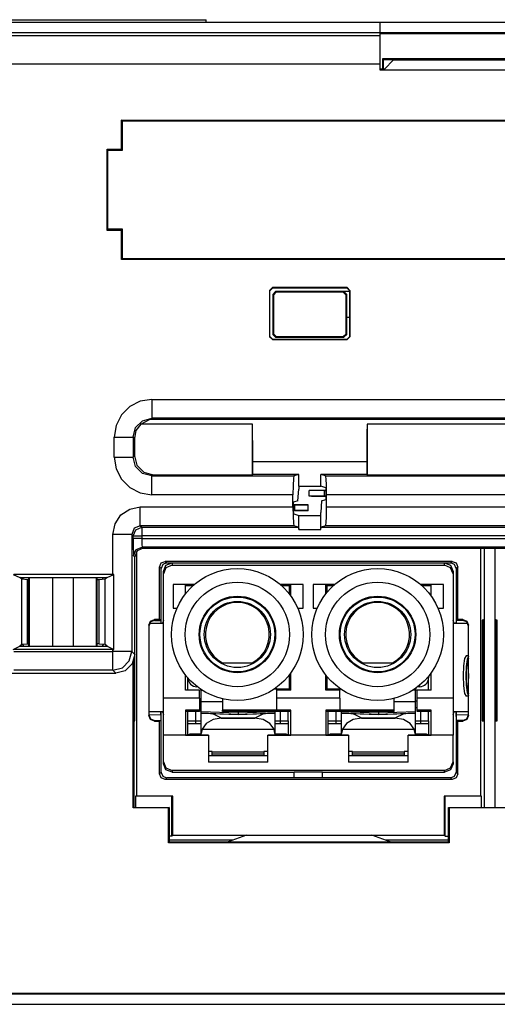
# Model space of a CAD drawing. Extents: x 0.4 to 33.4, y 2.7 to 21.5.
# Drawn here: x 5.1 to 6, y 2.8 to 4.5 of the extents above; entities that cross this region are included whole.
import ezdxf

# ---------------------------------------------------------------- set-up
doc = ezdxf.new("R2010")
doc.units = 0
doc.header["$MEASUREMENT"] = 0
doc.layers.add('1', color=7, linetype='CONTINUOUS')

msp = doc.modelspace()

# ---------------------------------------------------------------- linework, layer by layer
at = {"layer": '1', "color": 7, "linetype": 'CONTINUOUS'}
for p, q in [((5.7575, 4.4919), (4.6475, 4.4919)), ((5.0968, 4.4969), (5.1391, 4.4969)), ((5.1391, 4.4969), (5.1838, 4.4969)), ((5.1838, 4.4969), (5.2292, 4.4969)), ((5.2292, 4.4969), (5.2738, 4.4969)), ((5.2738, 4.4969), (5.3161, 4.4969)), ((5.3161, 4.4969), (5.3547, 4.4969)), ((5.3547, 4.4969), (5.3883, 4.4969)), ((5.3883, 4.4969), (5.4156, 4.4969)), ((5.4156, 4.4969), (5.4358, 4.4969)), ((5.4358, 4.4969), (5.4483, 4.4969)), ((5.4483, 4.4969), (5.4525, 4.4969)), ((5.4525, 4.4919), (5.4525, 4.4969)), ((6.0475, 4.4919), (5.7575, 4.4919)), ((5.7575, 4.4919), (5.7575, 4.4873)), ((5.7575, 4.4873), (5.7575, 4.4739)), ((5.7575, 4.4739), (4.6475, 4.4739)), ((4.6475, 4.469), (5.7575, 4.469)), ((6.0474, 4.4739), (5.7574, 4.4739)), ((6.0474, 4.4723), (5.7574, 4.4723)), ((5.7575, 4.4739), (5.7575, 4.469)), ((5.7575, 4.469), (5.7575, 4.462)), ((5.7575, 4.462), (5.7575, 4.4438)), ((5.7575, 4.4438), (5.7575, 4.419)), ((5.7575, 4.419), (4.6475, 4.419)), ((5.7575, 4.419), (5.7575, 4.4089)), ((5.764, 4.4269), (5.7623, 4.4286)), ((5.7623, 4.4286), (5.7623, 4.4109)), ((6.0406, 4.4286), (5.7623, 4.4286)), ((5.764, 4.4109), (5.764, 4.4269)), ((5.764, 4.4269), (6.039, 4.4269)), ((5.781, 4.4259), (5.766, 4.4109)), ((5.7812, 4.4269), (5.781, 4.4259)), ((6.0239, 4.4259), (5.781, 4.4259)), ((5.7575, 4.4109), (5.766, 4.4109)), ((5.7575, 4.4089), (6.0475, 4.4089)), ((5.3043, 4.27), (5.3043, 4.321)), ((5.3047, 4.3207), (5.3043, 4.321)), ((5.3043, 4.321), (9.1196, 4.321)), ((5.3047, 4.3207), (5.3055, 4.3207)), ((5.3047, 4.2697), (5.3047, 4.3207)), ((5.3062, 4.3199), (5.3055, 4.3207)), ((5.3062, 4.3199), (9.1177, 4.3199)), ((5.3062, 4.2682), (5.3062, 4.3199)), ((5.2793, 4.27), (5.3043, 4.27)), ((5.2797, 4.2697), (5.2793, 4.27)), ((5.2793, 4.1278), (5.2793, 4.27)), ((5.2797, 4.2697), (5.3047, 4.2697)), ((5.2797, 4.2697), (5.2797, 4.2689)), ((5.2805, 4.2682), (5.2797, 4.2689)), ((5.2805, 4.2682), (5.3062, 4.2682)), ((5.2805, 4.1297), (5.2805, 4.2682)), ((5.3047, 4.2697), (5.3043, 4.27)), ((5.2797, 4.1282), (5.2793, 4.1278)), ((5.3043, 4.1278), (5.2793, 4.1278)), ((5.2805, 4.1297), (5.2797, 4.1289)), ((5.2797, 4.1282), (5.2797, 4.1289)), ((5.3047, 4.1282), (5.2797, 4.1282)), ((5.3062, 4.1297), (5.2805, 4.1297)), ((5.3047, 4.1282), (5.3043, 4.1278)), ((5.3043, 4.0768), (5.3043, 4.1278)), ((5.3047, 4.0772), (5.3047, 4.1282)), ((5.3062, 4.0779), (5.3062, 4.1297)), ((5.3047, 4.0772), (5.3043, 4.0768)), ((9.1196, 4.0768), (5.3043, 4.0768)), ((5.3047, 4.0772), (5.3055, 4.0772)), ((5.3062, 4.0779), (5.3055, 4.0772)), ((9.1177, 4.0779), (5.3062, 4.0779)), ((5.5639, 4.0225), (5.5689, 4.0275)), ((5.5639, 4.0225), (5.5639, 3.9414)), ((5.5645, 4.0219), (5.5639, 4.0225)), ((5.5695, 4.0269), (5.5645, 4.0219)), ((5.5645, 3.9419), (5.5645, 4.0219)), ((5.7, 4.0275), (5.5689, 4.0275)), ((5.5689, 4.0275), (5.5695, 4.0269)), ((5.5695, 4.0269), (5.6995, 4.0269)), ((5.5745, 4.0205), (5.5695, 4.0155)), ((5.5756, 4.0193), (5.5706, 4.0143)), ((5.6945, 4.0205), (5.5745, 4.0205)), ((5.5745, 4.0205), (5.5756, 4.0193)), ((5.6933, 4.0193), (5.5756, 4.0193)), ((5.6933, 4.0193), (5.6945, 4.0205)), ((5.6983, 4.0143), (5.6933, 4.0193)), ((5.7045, 4.0205), (5.6945, 4.0205)), ((5.6945, 4.0205), (5.6995, 4.0155)), ((5.6995, 4.0269), (5.7, 4.0275)), ((5.7045, 4.0219), (5.6995, 4.0269)), ((5.7, 4.0275), (5.705, 4.0225)), ((5.705, 4.0225), (5.7045, 4.0219)), ((5.7045, 4.0219), (5.7045, 3.9419)), ((5.705, 3.9414), (5.705, 4.0225)), ((5.5706, 4.0143), (5.5695, 4.0155)), ((5.5695, 4.0155), (5.5695, 3.9455)), ((5.5706, 4.0143), (5.5706, 3.9467)), ((5.6995, 4.0155), (5.6983, 4.0143)), ((5.6983, 3.9467), (5.6983, 4.0143)), ((5.6995, 3.9755), (5.6995, 4.0155)), ((5.6995, 3.9755), (5.7045, 3.9755)), ((5.6995, 3.9455), (5.6995, 3.9755)), ((5.5639, 3.9414), (5.5645, 3.9419)), ((5.5689, 3.9364), (5.5639, 3.9414)), ((5.5645, 3.9419), (5.5695, 3.9369)), ((5.5695, 3.9369), (5.5689, 3.9364)), ((5.5689, 3.9364), (5.7, 3.9364)), ((5.5695, 3.9455), (5.5706, 3.9467)), ((5.5695, 3.9455), (5.5745, 3.9405)), ((5.6995, 3.9369), (5.5695, 3.9369)), ((5.5706, 3.9467), (5.5756, 3.9417)), ((5.5756, 3.9417), (5.5745, 3.9405)), ((5.5745, 3.9405), (5.6945, 3.9405)), ((5.5756, 3.9417), (5.6933, 3.9417)), ((5.6933, 3.9417), (5.6983, 3.9467)), ((5.6945, 3.9405), (5.6933, 3.9417)), ((5.6945, 3.9405), (5.6995, 3.9455)), ((5.6983, 3.9467), (5.6995, 3.9455)), ((5.6995, 3.9369), (5.7045, 3.9419)), ((5.7, 3.9364), (5.6995, 3.9369)), ((5.705, 3.9414), (5.7, 3.9364)), ((5.7045, 3.9419), (5.705, 3.9414)), ((5.3576, 3.8318), (5.3372, 3.8285)), ((5.3576, 3.8318), (9.0948, 3.8318)), ((5.3576, 3.8318), (5.3576, 3.8154)), ((5.3188, 3.8192), (5.3042, 3.8046)), ((5.3372, 3.8285), (5.3188, 3.8192)), ((5.3576, 3.8154), (5.3576, 3.8034)), ((5.3042, 3.8046), (5.2949, 3.7862)), ((5.3381, 3.7886), (5.3535, 3.7965)), ((5.3411, 3.7944), (5.3576, 3.7988)), ((5.3535, 3.7965), (5.359, 3.7972)), ((5.3576, 3.8034), (5.3576, 3.7988)), ((9.0948, 3.7988), (5.3576, 3.7988)), ((5.3576, 3.7988), (5.3592, 3.7972)), ((5.359, 3.7972), (5.3592, 3.7972)), ((5.3592, 3.7972), (9.0932, 3.7972)), ((5.2949, 3.7862), (5.2916, 3.7658)), ((5.3246, 3.7658), (5.329, 3.7823)), ((5.329, 3.7823), (5.3411, 3.7944)), ((5.3381, 3.7886), (5.3297, 3.7773)), ((5.5338, 3.7886), (5.3381, 3.7886)), ((5.5341, 3.7719), (5.5338, 3.7886)), ((5.5338, 3.6997), (5.5338, 3.7886)), ((5.7352, 3.7886), (5.7348, 3.7719)), ((6.1688, 3.7886), (5.7352, 3.7886)), ((5.7352, 3.7886), (5.7352, 3.6997)), ((5.2916, 3.7306), (5.2916, 3.7658)), ((5.2916, 3.7658), (5.308, 3.7658)), ((5.308, 3.7658), (5.32, 3.7658)), ((5.32, 3.7658), (5.3246, 3.7658)), ((5.3268, 3.7636), (5.3246, 3.7658)), ((5.3246, 3.7658), (5.3246, 3.7306)), ((5.3297, 3.7773), (5.3268, 3.7636)), ((5.3268, 3.7636), (5.3268, 3.7327)), ((5.5344, 3.7488), (5.5341, 3.7719)), ((5.7348, 3.7719), (5.7345, 3.7488)), ((5.5345, 3.7222), (5.5344, 3.7488)), ((5.7345, 3.7488), (5.7345, 3.7222)), ((5.2916, 3.7306), (5.2949, 3.7102)), ((5.2916, 3.7306), (5.308, 3.7306)), ((5.308, 3.7306), (5.32, 3.7306)), ((5.32, 3.7306), (5.3246, 3.7306)), ((5.3246, 3.7306), (5.3268, 3.7327)), ((5.329, 3.7141), (5.3246, 3.7306)), ((5.3268, 3.7327), (5.3312, 3.7162)), ((5.2949, 3.7102), (5.3042, 3.6918)), ((5.3411, 3.702), (5.329, 3.7141)), ((5.3312, 3.7162), (5.3433, 3.7042)), ((5.7345, 3.7222), (5.5345, 3.7222)), ((5.5345, 3.7004), (5.5345, 3.7222)), ((5.7345, 3.7222), (5.7345, 3.7004)), ((5.3042, 3.6918), (5.3188, 3.6772)), ((5.3576, 3.6976), (5.3411, 3.702)), ((5.3433, 3.7042), (5.3598, 3.6997)), ((5.3598, 3.6997), (5.3576, 3.6976)), ((5.3576, 3.693), (5.3576, 3.6976)), ((5.3576, 3.6976), (5.6066, 3.6976)), ((5.3576, 3.6809), (5.3576, 3.693)), ((5.3598, 3.6997), (5.5338, 3.6997)), ((5.5338, 3.6997), (5.5345, 3.7004)), ((5.6152, 3.7004), (5.5345, 3.7004)), ((5.6058, 3.693), (5.6052, 3.6809)), ((5.6066, 3.6976), (5.6058, 3.693)), ((5.6152, 3.7004), (5.6066, 3.6976)), ((5.6152, 3.6795), (5.6152, 3.7004)), ((5.6623, 3.6976), (5.6538, 3.7004)), ((5.6538, 3.6795), (5.6538, 3.7004)), ((5.7345, 3.7004), (5.6538, 3.7004)), ((5.6631, 3.693), (5.6623, 3.6976)), ((5.6623, 3.6976), (6.2416, 3.6976)), ((5.6637, 3.6809), (5.6631, 3.693)), ((5.7352, 3.6997), (5.7345, 3.7004)), ((5.7352, 3.6997), (6.1688, 3.6997)), ((5.3188, 3.6772), (5.3372, 3.6678)), ((5.3576, 3.6646), (5.3576, 3.6809)), ((5.6052, 3.6809), (5.6049, 3.6646)), ((5.6136, 3.6539), (5.6152, 3.6745)), ((5.6152, 3.6795), (5.6152, 3.6745)), ((5.6152, 3.6795), (5.6538, 3.6795)), ((5.6626, 3.6765), (5.6538, 3.6795)), ((5.6626, 3.6765), (5.6628, 3.6715)), ((5.664, 3.6646), (5.6637, 3.6809)), ((5.3372, 3.6678), (5.3576, 3.6646)), ((5.6049, 3.6646), (5.3576, 3.6646)), ((5.6049, 3.6433), (5.6049, 3.6646)), ((5.642, 3.6719), (5.6335, 3.6719)), ((5.6335, 3.6619), (5.6335, 3.6719)), ((5.6418, 3.6619), (5.6335, 3.6619)), ((5.6375, 3.6614), (5.6375, 3.6619)), ((5.6375, 3.6614), (5.6375, 3.6619)), ((5.6436, 3.6614), (5.6375, 3.6614)), ((5.6436, 3.6614), (5.6375, 3.6614)), ((5.6628, 3.6619), (5.6418, 3.6619)), ((5.6634, 3.6719), (5.642, 3.6719)), ((5.6605, 3.6614), (5.6436, 3.6614)), ((5.6605, 3.6614), (5.6436, 3.6614)), ((5.6616, 3.6714), (5.6605, 3.6714)), ((5.6605, 3.6614), (5.6605, 3.6714)), ((5.6616, 3.6714), (5.6605, 3.6714)), ((5.6605, 3.6614), (5.6605, 3.6714)), ((5.6616, 3.6614), (5.6605, 3.6614)), ((5.6616, 3.6614), (5.6605, 3.6614)), ((5.6628, 3.6714), (5.6616, 3.6714)), ((5.6628, 3.6714), (5.6616, 3.6714)), ((5.6628, 3.6614), (5.6616, 3.6614)), ((5.6628, 3.6614), (5.6616, 3.6614)), ((5.6628, 3.6715), (5.6628, 3.6564)), ((6.2399, 3.6646), (5.664, 3.6646)), ((5.664, 3.6433), (5.664, 3.6646)), ((5.3189, 3.6396), (5.3373, 3.6433)), ((5.3373, 3.6433), (5.6049, 3.6433)), ((5.3373, 3.6269), (5.3373, 3.6433)), ((5.6049, 3.6433), (5.6052, 3.6269)), ((5.6136, 3.6539), (5.6061, 3.6514)), ((5.6061, 3.6363), (5.6061, 3.6514)), ((5.6244, 3.6469), (5.6061, 3.6469)), ((5.6073, 3.6464), (5.6061, 3.6464)), ((5.6073, 3.6464), (5.6061, 3.6464)), ((5.6084, 3.6464), (5.6073, 3.6464)), ((5.6084, 3.6464), (5.6073, 3.6464)), ((5.6084, 3.6364), (5.6084, 3.6464)), ((5.6253, 3.6464), (5.6084, 3.6464)), ((5.6253, 3.6464), (5.6084, 3.6464)), ((5.6084, 3.6364), (5.6084, 3.6464)), ((5.6315, 3.6469), (5.6244, 3.6469)), ((5.6315, 3.6464), (5.6253, 3.6464)), ((5.6315, 3.6464), (5.6253, 3.6464)), ((5.6315, 3.6369), (5.6315, 3.6469)), ((5.6553, 3.6539), (5.6538, 3.6334)), ((5.6553, 3.6539), (5.6628, 3.6564)), ((5.6637, 3.6269), (5.664, 3.6433)), ((5.664, 3.6433), (6.2399, 3.6433)), ((5.2929, 3.6136), (5.3033, 3.6292)), ((5.3033, 3.6292), (5.3189, 3.6396)), ((5.3373, 3.6149), (5.3373, 3.6269)), ((5.6052, 3.6269), (5.6058, 3.6149)), ((5.6244, 3.6369), (5.6061, 3.6369)), ((5.6073, 3.6364), (5.6061, 3.6364)), ((5.6073, 3.6364), (5.6061, 3.6364)), ((5.6063, 3.6313), (5.6061, 3.6363)), ((5.6063, 3.6313), (5.6152, 3.6284)), ((5.6084, 3.6364), (5.6073, 3.6364)), ((5.6084, 3.6364), (5.6073, 3.6364)), ((5.6253, 3.6364), (5.6084, 3.6364)), ((5.6253, 3.6364), (5.6084, 3.6364)), ((5.6152, 3.6284), (5.6538, 3.6284)), ((5.6152, 3.6038), (5.6152, 3.6284)), ((5.6315, 3.6369), (5.6244, 3.6369)), ((5.6315, 3.6364), (5.6253, 3.6364)), ((5.6315, 3.6364), (5.6253, 3.6364)), ((5.6315, 3.6364), (5.6315, 3.6369)), ((5.6315, 3.6364), (5.6315, 3.6369)), ((5.6538, 3.6284), (5.6538, 3.6334)), ((5.6538, 3.6038), (5.6538, 3.6284)), ((5.6631, 3.6149), (5.6637, 3.6269)), ((5.2893, 3.5953), (5.2929, 3.6136)), ((5.3266, 3.6059), (5.3223, 3.5953)), ((5.3373, 3.6103), (5.3266, 3.6059)), ((5.3293, 3.6032), (5.3399, 3.6076)), ((5.3373, 3.6103), (5.3373, 3.6149)), ((5.6066, 3.6103), (5.3373, 3.6103)), ((5.3373, 3.6103), (5.3399, 3.6076)), ((5.3399, 3.6076), (5.3399, 3.6031)), ((5.3399, 3.6076), (5.6146, 3.6076)), ((5.6058, 3.6149), (5.6066, 3.6103)), ((5.6146, 3.6076), (5.6066, 3.6103)), ((5.6146, 3.6076), (5.6152, 3.6038)), ((5.6538, 3.6038), (5.6543, 3.6076)), ((5.6623, 3.6103), (5.6543, 3.6076)), ((5.6543, 3.6076), (6.2496, 3.6076)), ((5.6623, 3.6103), (5.6631, 3.6149)), ((6.2416, 3.6103), (5.6623, 3.6103)), ((5.3056, 3.5953), (5.2893, 3.5953)), ((5.2893, 3.5252), (5.2893, 3.5953)), ((5.3176, 3.5953), (5.3056, 3.5953)), ((5.3223, 3.5953), (5.3176, 3.5953)), ((5.3249, 3.5926), (5.3223, 3.5953)), ((5.3223, 3.5953), (5.3223, 3.3901)), ((5.3249, 3.5926), (5.3293, 3.6032)), ((5.3249, 3.5879), (5.3249, 3.5926)), ((5.3249, 3.5926), (5.3294, 3.5926)), ((5.3294, 3.5926), (5.3399, 3.5926)), ((5.3399, 3.6031), (5.3399, 3.5926)), ((9.1125, 3.5926), (5.3399, 3.5926)), ((5.3399, 3.5926), (5.3399, 3.5879)), ((5.6152, 3.6038), (5.6538, 3.6038)), ((5.3249, 3.5879), (5.325, 3.5731)), ((5.3294, 3.5879), (5.3249, 3.5879)), ((5.325, 3.5731), (5.3252, 3.5621)), ((5.3399, 3.5879), (5.3294, 3.5879)), ((5.3298, 3.5685), (5.3404, 3.5729)), ((5.3425, 3.5709), (5.3318, 3.5665)), ((5.3399, 3.5879), (5.3401, 3.5774)), ((5.3399, 3.5879), (9.1125, 3.5879)), ((5.3401, 3.5774), (5.3404, 3.5729)), ((9.112, 3.5729), (5.3404, 3.5729)), ((5.3404, 3.5729), (5.3425, 3.5709)), ((5.3425, 3.5709), (9.11, 3.5709)), ((5.9342, 3.5709), (5.9342, 3.1365)), ((5.9403, 3.5709), (5.9403, 3.1169)), ((5.9596, 3.1169), (5.9596, 3.5709)), ((5.3252, 3.5621), (5.3254, 3.5579)), ((5.3254, 3.5579), (5.3298, 3.5685)), ((5.3275, 3.5559), (5.3254, 3.5579)), ((5.3318, 3.5665), (5.3275, 3.5559)), ((5.3275, 3.5194), (5.3275, 3.5559)), ((5.3307, 3.5653), (5.3307, 3.1365)), ((5.3709, 3.538), (5.3738, 3.5451)), ((5.3709, 3.4459), (5.3709, 3.538)), ((5.3737, 3.5352), (5.3709, 3.538)), ((5.3766, 3.5423), (5.3737, 3.5355)), ((5.3738, 3.5451), (5.3809, 3.548)), ((5.3834, 3.5452), (5.3766, 3.5423)), ((5.3779, 3.5304), (5.3823, 3.541)), ((5.3823, 3.5369), (5.3779, 3.5262)), ((5.884, 3.548), (5.3809, 3.548)), ((5.3809, 3.548), (5.3837, 3.5452)), ((5.3823, 3.541), (5.3929, 3.5454)), ((5.3929, 3.5412), (5.3823, 3.5369)), ((5.3837, 3.5452), (5.3834, 3.5452)), ((5.3837, 3.5452), (5.8812, 3.5452)), ((5.3929, 3.5452), (5.3929, 3.5412)), ((5.3929, 3.5412), (5.8709, 3.5412)), ((5.8709, 3.5454), (5.8815, 3.541)), ((5.8709, 3.5412), (5.8709, 3.5452)), ((5.8815, 3.5369), (5.8709, 3.5412)), ((5.8812, 3.5452), (5.884, 3.548)), ((5.8815, 3.5452), (5.8812, 3.5452)), ((5.8883, 3.5423), (5.8815, 3.5452)), ((5.8815, 3.541), (5.8859, 3.5304)), ((5.8859, 3.5262), (5.8815, 3.5369)), ((5.884, 3.548), (5.8911, 3.5451)), ((5.8912, 3.5355), (5.8883, 3.5423)), ((5.8911, 3.5451), (5.894, 3.538)), ((5.894, 3.538), (5.8912, 3.5352)), ((5.894, 3.4459), (5.894, 3.538)), ((5.1143, 3.5252), (5.1258, 3.5194)), ((5.2893, 3.5252), (5.1156, 3.5252)), ((5.1295, 3.5166), (5.1258, 3.5194)), ((5.1258, 3.5194), (5.2791, 3.5194)), ((5.1306, 3.5165), (5.1325, 3.5194)), ((5.1417, 3.3994), (5.1417, 3.5194)), ((5.1431, 3.3994), (5.1431, 3.5194)), ((5.1831, 3.5194), (5.1831, 3.3994)), ((5.2198, 3.3994), (5.2198, 3.5194)), ((5.2598, 3.5194), (5.2598, 3.3994)), ((5.2612, 3.5194), (5.2612, 3.3994)), ((5.2724, 3.5164), (5.2704, 3.5194)), ((5.2791, 3.5194), (5.2754, 3.5166)), ((5.2791, 3.5194), (5.2907, 3.5252)), ((5.2907, 3.5252), (5.2893, 3.5252)), ((5.2907, 3.3937), (5.2907, 3.5252)), ((5.3275, 3.3994), (5.3275, 3.5194)), ((5.3737, 3.5355), (5.3737, 3.5352)), ((5.3737, 3.4394), (5.3737, 3.5352)), ((5.3779, 3.5262), (5.3779, 3.5304)), ((5.3779, 3.3084), (5.3779, 3.5262)), ((5.8859, 3.5304), (5.8859, 3.5262)), ((5.8859, 3.5262), (5.8859, 3.3084)), ((5.8912, 3.5352), (5.8912, 3.5355)), ((5.8912, 3.5352), (5.8912, 3.4394)), ((5.1295, 3.4022), (5.1295, 3.5166)), ((5.1396, 3.5158), (5.1295, 3.5166)), ((5.1396, 3.4031), (5.1396, 3.5158)), ((5.14, 3.5153), (5.1396, 3.5158)), ((5.14, 3.4035), (5.14, 3.5153)), ((5.1417, 3.5153), (5.14, 3.5153)), ((5.265, 3.5153), (5.2612, 3.5153)), ((5.2653, 3.5158), (5.265, 3.5153)), ((5.265, 3.4035), (5.265, 3.5153)), ((5.2754, 3.5166), (5.2653, 3.5158)), ((5.2653, 3.4031), (5.2653, 3.5158)), ((5.2754, 3.4022), (5.2754, 3.5166)), ((5.3947, 3.5074), (5.3947, 3.466)), ((5.4322, 3.5074), (5.3947, 3.5074)), ((5.4164, 3.4908), (5.4164, 3.5074)), ((5.4296, 3.5051), (5.4164, 3.5051)), ((5.6231, 3.5074), (5.5828, 3.5074)), ((5.5991, 3.5051), (5.5854, 3.5051)), ((5.6014, 3.5074), (5.5991, 3.5051)), ((5.5991, 3.4903), (5.5991, 3.5051)), ((5.6014, 3.4871), (5.6014, 3.5074)), ((5.6231, 3.466), (5.6231, 3.5074)), ((5.6782, 3.5074), (5.6407, 3.5074)), ((5.6407, 3.5074), (5.6407, 3.466)), ((5.6647, 3.5051), (5.6624, 3.5074)), ((5.6624, 3.4908), (5.6624, 3.5074)), ((5.6647, 3.5051), (5.6647, 3.4937)), ((5.6756, 3.5051), (5.6647, 3.5051)), ((5.8691, 3.5074), (5.8288, 3.5074)), ((5.8474, 3.5051), (5.8314, 3.5051)), ((5.8474, 3.4871), (5.8474, 3.5074)), ((5.8691, 3.466), (5.8691, 3.5074)), ((5.3947, 3.466), (5.4016, 3.466)), ((5.6134, 3.466), (5.6231, 3.466)), ((5.6407, 3.466), (5.6476, 3.466)), ((5.8594, 3.466), (5.8691, 3.466)), ((5.3279, 3.4452), (5.3275, 3.4452)), ((5.3279, 3.4352), (5.3275, 3.4352)), ((5.3279, 3.2686), (5.3279, 3.445)), ((5.352, 3.436), (5.3549, 3.4432)), ((5.3549, 3.4418), (5.352, 3.4346)), ((5.352, 3.436), (5.352, 3.2778)), ((5.3532, 3.4394), (5.3762, 3.4394)), ((5.3549, 3.4432), (5.3621, 3.446)), ((5.3621, 3.4446), (5.3549, 3.4418)), ((5.3621, 3.446), (5.3621, 3.4446)), ((5.3709, 3.4459), (5.3621, 3.446)), ((5.3621, 3.4446), (5.3723, 3.4445)), ((5.3621, 3.4446), (5.3621, 3.4446)), ((5.3709, 3.4459), (5.3723, 3.4445)), ((5.3723, 3.4445), (5.3733, 3.4444)), ((5.3733, 3.4444), (5.3734, 3.4394)), ((5.3779, 3.4442), (5.3762, 3.4394)), ((5.8875, 3.4394), (5.8859, 3.4442)), ((5.8875, 3.4394), (5.9117, 3.4394)), ((5.8915, 3.4394), (5.8916, 3.4444)), ((5.8926, 3.4445), (5.8916, 3.4444)), ((5.894, 3.4459), (5.8926, 3.4445)), ((5.9028, 3.4446), (5.8926, 3.4445)), ((5.9028, 3.446), (5.894, 3.4459)), ((5.9028, 3.4446), (5.9028, 3.446)), ((5.9028, 3.446), (5.91, 3.4432)), ((5.91, 3.4418), (5.9028, 3.4446)), ((5.9028, 3.4446), (5.9028, 3.4446)), ((5.91, 3.4432), (5.913, 3.436)), ((5.913, 3.4346), (5.91, 3.4418)), ((5.913, 3.2778), (5.913, 3.436)), ((5.939, 3.4453), (5.937, 3.4452)), ((5.937, 3.445), (5.937, 3.2686)), ((5.9392, 3.4353), (5.937, 3.4352)), ((5.939, 3.4453), (5.9391, 3.4423)), ((5.9391, 3.4423), (5.9392, 3.4353)), ((5.9392, 3.2786), (5.9392, 3.4353)), ((5.9607, 3.4353), (5.9608, 3.4423)), ((5.9629, 3.4352), (5.9607, 3.4353)), ((5.9607, 3.4353), (5.9607, 3.2786)), ((5.9608, 3.4423), (5.9609, 3.4453)), ((5.9629, 3.4452), (5.9609, 3.4453)), ((5.9629, 3.2686), (5.9629, 3.445)), ((5.1143, 3.3937), (5.1258, 3.3994)), ((5.1295, 3.4022), (5.1258, 3.3994)), ((5.1258, 3.3994), (5.2791, 3.3994)), ((5.1396, 3.4031), (5.1295, 3.4022)), ((5.1306, 3.4023), (5.1325, 3.3994)), ((5.14, 3.4035), (5.1396, 3.4031)), ((5.1417, 3.4035), (5.14, 3.4035)), ((5.265, 3.4035), (5.2612, 3.4035)), ((5.2653, 3.4031), (5.265, 3.4035)), ((5.2754, 3.4022), (5.2653, 3.4031)), ((5.2724, 3.4025), (5.2704, 3.3994)), ((5.2791, 3.3994), (5.2754, 3.4022)), ((5.2791, 3.3994), (5.2907, 3.3937)), ((5.3275, 3.3849), (5.3275, 3.3994)), ((5.2893, 3.3937), (5.1156, 3.3937)), ((5.1156, 3.3901), (5.2893, 3.3901)), ((5.2893, 3.3937), (5.2907, 3.3937)), ((5.2893, 3.3901), (5.2893, 3.3937)), ((5.2893, 3.3738), (5.2893, 3.3901)), ((5.3056, 3.3901), (5.2893, 3.3901)), ((5.3176, 3.3901), (5.3056, 3.3901)), ((5.3223, 3.3901), (5.3176, 3.3901)), ((5.3178, 3.3736), (5.3223, 3.3901)), ((5.3223, 3.3901), (5.3275, 3.3849)), ((5.3275, 3.3849), (5.323, 3.3684)), ((5.9086, 3.3824), (5.906, 3.3777)), ((5.913, 3.3824), (5.9086, 3.3824)), ((5.913, 3.3821), (5.9106, 3.3762)), ((5.2893, 3.3617), (5.2893, 3.3738)), ((5.3058, 3.3615), (5.3178, 3.3736)), ((5.323, 3.3684), (5.311, 3.3564)), ((5.325, 3.116), (5.325, 3.3726)), ((5.326, 3.3751), (5.326, 3.1169)), ((5.4809, 3.3685), (5.4813, 3.3704)), ((5.4813, 3.3704), (5.5337, 3.3704)), ((5.7269, 3.3685), (5.7273, 3.3704)), ((5.7273, 3.3704), (5.7797, 3.3704)), ((5.9041, 3.3648), (5.9034, 3.3472)), ((5.906, 3.3777), (5.9041, 3.3648)), ((5.9106, 3.3762), (5.909, 3.3636)), ((5.9105, 3.3712), (5.9091, 3.3562)), ((5.913, 3.3786), (5.9105, 3.3712)), ((5.9123, 3.3776), (5.9122, 3.3775)), ((5.9125, 3.3776), (5.9123, 3.3776)), ((5.913, 3.3776), (5.9125, 3.3776)), ((5.1104, 3.3519), (5.2945, 3.3519)), ((5.2893, 3.3571), (5.1156, 3.3571)), ((5.2893, 3.3571), (5.2893, 3.3617)), ((5.2893, 3.3571), (5.3058, 3.3615)), ((5.2945, 3.3519), (5.2893, 3.3571)), ((5.311, 3.3564), (5.2945, 3.3519)), ((5.4164, 3.3224), (5.4164, 3.3489)), ((5.5991, 3.3248), (5.5991, 3.3495)), ((5.6014, 3.3224), (5.6014, 3.3526)), ((5.6624, 3.3224), (5.6624, 3.3489)), ((5.8428, 3.3466), (5.8428, 3.3441)), ((5.8474, 3.3224), (5.8474, 3.3526)), ((5.9034, 3.3472), (5.9041, 3.3296)), ((5.909, 3.3636), (5.9084, 3.3472)), ((5.9084, 3.3472), (5.909, 3.3309)), ((5.9091, 3.3562), (5.9091, 3.3382)), ((5.913, 3.3516), (5.9129, 3.3472)), ((5.9129, 3.3472), (5.913, 3.3428)), ((5.4208, 3.3224), (5.4208, 3.3436)), ((5.6647, 3.346), (5.6647, 3.3248)), ((5.8271, 3.3308), (5.8271, 3.329)), ((5.8406, 3.3441), (5.8422, 3.3441)), ((5.8422, 3.3441), (5.8428, 3.3441)), ((5.8428, 3.3224), (5.8428, 3.3441)), ((5.9041, 3.3296), (5.906, 3.3167)), ((5.909, 3.3309), (5.9106, 3.3183)), ((5.9091, 3.3382), (5.9105, 3.3232)), ((5.441, 3.3224), (5.4164, 3.3224)), ((5.4365, 3.3288), (5.4365, 3.3285)), ((5.4365, 3.3285), (5.4365, 3.3284)), ((5.437, 3.3284), (5.4365, 3.3284)), ((5.441, 3.3084), (5.441, 3.3224)), ((5.4429, 3.3241), (5.4429, 3.3224)), ((5.4429, 3.3224), (5.4455, 3.3224)), ((5.4443, 3.302), (5.4443, 3.3224)), ((5.5768, 3.3245), (5.5726, 3.3245)), ((5.573, 3.3248), (5.5991, 3.3248)), ((5.5768, 3.3224), (5.5768, 3.3245)), ((5.6014, 3.3224), (5.5768, 3.3224)), ((5.5768, 3.3084), (5.5768, 3.3224)), ((5.5991, 3.3248), (5.6014, 3.3224)), ((5.6624, 3.3224), (5.6647, 3.3248)), ((5.687, 3.3224), (5.6624, 3.3224)), ((5.6647, 3.3248), (5.688, 3.3248)), ((5.6884, 3.3245), (5.687, 3.3245)), ((5.687, 3.3245), (5.687, 3.3224)), ((5.687, 3.3084), (5.687, 3.3224)), ((5.8209, 3.3224), (5.8155, 3.3224)), ((5.8193, 3.3224), (5.8193, 3.302)), ((5.8209, 3.3224), (5.8209, 3.3261)), ((5.8228, 3.3084), (5.8228, 3.3224)), ((5.8474, 3.3224), (5.8228, 3.3224)), ((5.8271, 3.3284), (5.824, 3.3284)), ((5.8271, 3.329), (5.8271, 3.3284)), ((5.906, 3.3167), (5.9086, 3.312)), ((5.913, 3.312), (5.9086, 3.312)), ((5.9105, 3.3232), (5.913, 3.3158)), ((5.9106, 3.3183), (5.913, 3.3123)), ((5.9122, 3.3169), (5.9123, 3.3168)), ((5.9123, 3.3168), (5.9125, 3.3168)), ((5.9125, 3.3168), (5.913, 3.3168)), ((5.3779, 3.2979), (5.3779, 3.3084)), ((5.441, 3.3084), (5.3779, 3.3084)), ((5.3779, 3.2751), (5.3779, 3.2979)), ((5.441, 3.3084), (5.441, 3.3015)), ((5.441, 3.3034), (5.4438, 3.3034)), ((5.441, 3.3015), (5.441, 3.287)), ((5.4443, 3.2894), (5.4443, 3.302)), ((5.4814, 3.302), (5.4443, 3.302)), ((5.4814, 3.3074), (5.4814, 3.287)), ((5.5768, 3.3015), (5.5768, 3.3084)), ((5.687, 3.3084), (5.5768, 3.3084)), ((5.5768, 3.287), (5.5768, 3.3015)), ((5.687, 3.3084), (5.687, 3.3015)), ((5.687, 3.3015), (5.687, 3.287)), ((5.7824, 3.287), (5.7824, 3.308)), ((5.8193, 3.302), (5.7824, 3.302)), ((5.8193, 3.302), (5.8193, 3.2894)), ((5.8198, 3.3034), (5.8228, 3.3034)), ((5.8228, 3.3015), (5.8228, 3.3084)), ((5.8859, 3.3084), (5.8228, 3.3084)), ((5.8228, 3.287), (5.8228, 3.3015)), ((5.8859, 3.3084), (5.8859, 3.2979)), ((5.8859, 3.2979), (5.8859, 3.2751)), ((5.326, 3.2786), (5.3279, 3.2786)), ((5.3762, 3.2844), (5.352, 3.2844)), ((5.352, 3.279), (5.3734, 3.2794)), ((5.352, 3.2792), (5.3549, 3.2721)), ((5.3549, 3.2707), (5.352, 3.2778)), ((5.3734, 3.2794), (5.3734, 3.2844)), ((5.3734, 3.2794), (5.3734, 3.2723)), ((5.3737, 3.1787), (5.3737, 3.2844)), ((5.3762, 3.2844), (5.3779, 3.2796)), ((5.441, 3.287), (5.4164, 3.287)), ((5.4164, 3.287), (5.4164, 3.2675)), ((5.441, 3.285), (5.4164, 3.285)), ((5.4208, 3.2684), (5.4208, 3.285)), ((5.4348, 3.2684), (5.4348, 3.285)), ((5.441, 3.2922), (5.4443, 3.2922)), ((5.441, 3.287), (5.441, 3.285)), ((5.4443, 3.2842), (5.4443, 3.2894)), ((5.4443, 3.2841), (5.4443, 3.2842)), ((5.5088, 3.282), (5.4443, 3.2842)), ((5.5088, 3.2818), (5.4443, 3.2841)), ((5.4443, 3.2823), (5.4443, 3.2841)), ((5.4443, 3.2823), (5.5088, 3.2795)), ((5.4443, 3.2821), (5.4443, 3.2823)), ((5.4443, 3.2462), (5.4443, 3.2821)), ((5.4443, 3.2821), (5.5088, 3.2794)), ((5.4635, 3.2813), (5.4676, 3.2797)), ((5.4676, 3.2797), (5.4791, 3.2736)), ((5.4814, 3.285), (5.4814, 3.287)), ((5.5768, 3.287), (5.4814, 3.287)), ((5.6014, 3.285), (5.4814, 3.285)), ((5.5088, 3.285), (5.5088, 3.2827)), ((5.5733, 3.2842), (5.5088, 3.282)), ((5.5733, 3.2841), (5.5088, 3.2818)), ((5.5088, 3.2827), (5.5088, 3.282)), ((5.5088, 3.2795), (5.5733, 3.2823)), ((5.5088, 3.2794), (5.5733, 3.2821)), ((5.5088, 3.282), (5.5088, 3.2818)), ((5.5088, 3.2818), (5.5088, 3.2795)), ((5.5088, 3.2795), (5.5088, 3.2794)), ((5.5385, 3.2736), (5.5541, 3.2813)), ((5.5733, 3.285), (5.5733, 3.2844)), ((5.5733, 3.2844), (5.5733, 3.2842)), ((5.5733, 3.2842), (5.5733, 3.2841)), ((5.5733, 3.2841), (5.5733, 3.2823)), ((5.5733, 3.2823), (5.5733, 3.2821)), ((5.5733, 3.2821), (5.5733, 3.2462)), ((5.6014, 3.287), (5.5768, 3.287)), ((5.5828, 3.285), (5.5828, 3.2684)), ((5.5968, 3.2684), (5.5968, 3.285)), ((5.6014, 3.2675), (5.6014, 3.287)), ((5.6624, 3.287), (5.6624, 3.2675)), ((5.687, 3.287), (5.6624, 3.287)), ((5.7824, 3.285), (5.6624, 3.285)), ((5.6668, 3.2684), (5.6668, 3.285)), ((5.6808, 3.2684), (5.6808, 3.285)), ((5.7824, 3.287), (5.687, 3.287)), ((5.6903, 3.2844), (5.6903, 3.285)), ((5.6903, 3.2842), (5.6903, 3.2844)), ((5.6903, 3.2841), (5.6903, 3.2842)), ((5.7548, 3.282), (5.6903, 3.2842)), ((5.6903, 3.2823), (5.6903, 3.2841)), ((5.7548, 3.2818), (5.6903, 3.2841)), ((5.6903, 3.2823), (5.7548, 3.2795)), ((5.6903, 3.2821), (5.6903, 3.2823)), ((5.6903, 3.2821), (5.7548, 3.2794)), ((5.6903, 3.2462), (5.6903, 3.2821)), ((5.7095, 3.2813), (5.7136, 3.2797)), ((5.7136, 3.2797), (5.7251, 3.2736)), ((5.7548, 3.285), (5.7548, 3.2827)), ((5.8193, 3.2842), (5.7548, 3.282)), ((5.8193, 3.2841), (5.7548, 3.2818)), ((5.7548, 3.2827), (5.7548, 3.282)), ((5.7548, 3.2795), (5.8193, 3.2823)), ((5.7548, 3.2794), (5.8193, 3.2821)), ((5.7548, 3.282), (5.7548, 3.2818)), ((5.7548, 3.2818), (5.7548, 3.2795)), ((5.7548, 3.2795), (5.7548, 3.2794)), ((5.7824, 3.285), (5.7824, 3.287)), ((5.7845, 3.2736), (5.8001, 3.2813)), ((5.8193, 3.2922), (5.8228, 3.2922)), ((5.8193, 3.2894), (5.8193, 3.2842)), ((5.8193, 3.2842), (5.8193, 3.2841)), ((5.8193, 3.2841), (5.8193, 3.2823)), ((5.8193, 3.2823), (5.8193, 3.2821)), ((5.8193, 3.2821), (5.8193, 3.2462)), ((5.8228, 3.285), (5.8228, 3.287)), ((5.8474, 3.287), (5.8228, 3.287)), ((5.8474, 3.285), (5.8228, 3.285)), ((5.8288, 3.285), (5.8288, 3.2684)), ((5.8428, 3.2684), (5.8428, 3.285)), ((5.8474, 3.2675), (5.8474, 3.287)), ((5.8859, 3.2796), (5.8875, 3.2844)), ((5.913, 3.2844), (5.8875, 3.2844)), ((5.8912, 3.2844), (5.8912, 3.1787)), ((5.8915, 3.2794), (5.8915, 3.2844)), ((5.8915, 3.2794), (5.913, 3.279)), ((5.8916, 3.2723), (5.8915, 3.2794)), ((5.91, 3.2721), (5.913, 3.2792)), ((5.913, 3.2778), (5.91, 3.2707)), ((5.937, 3.2786), (5.9392, 3.2786)), ((5.9392, 3.2786), (5.9391, 3.2715)), ((5.9608, 3.2715), (5.9607, 3.2786)), ((5.9607, 3.2786), (5.9629, 3.2786)), ((5.326, 3.2686), (5.3279, 3.2686)), ((5.3549, 3.2721), (5.3621, 3.2692)), ((5.3621, 3.2678), (5.3549, 3.2707)), ((5.3621, 3.2692), (5.3723, 3.2694)), ((5.3621, 3.2692), (5.3621, 3.2692)), ((5.3621, 3.2692), (5.3621, 3.2678)), ((5.3621, 3.2678), (5.3709, 3.268)), ((5.3709, 3.268), (5.3723, 3.2694)), ((5.3709, 3.1759), (5.3709, 3.268)), ((5.3723, 3.2694), (5.3733, 3.2694)), ((5.3734, 3.2723), (5.3733, 3.2694)), ((5.3779, 3.2432), (5.3779, 3.2751)), ((5.4164, 3.2675), (5.4164, 3.2437)), ((5.4208, 3.2648), (5.4208, 3.2684)), ((5.4208, 3.2684), (5.4348, 3.2684)), ((5.4208, 3.2634), (5.4208, 3.2648)), ((5.4348, 3.2634), (5.4208, 3.2634)), ((5.4208, 3.2535), (5.4208, 3.2634)), ((5.4348, 3.2648), (5.4348, 3.2684)), ((5.4348, 3.2684), (5.4406, 3.2684)), ((5.4348, 3.2634), (5.4348, 3.2648)), ((5.4398, 3.2634), (5.4348, 3.2634)), ((5.4443, 3.2634), (5.4398, 3.2634)), ((5.4406, 3.2684), (5.4443, 3.2684)), ((5.4529, 3.2639), (5.4457, 3.2539)), ((5.4648, 3.2708), (5.4529, 3.2639)), ((5.4793, 3.2732), (5.4648, 3.2708)), ((5.4791, 3.2736), (5.4793, 3.2735)), ((5.5383, 3.2735), (5.4793, 3.2735)), ((5.4793, 3.2735), (5.4793, 3.2732)), ((5.4793, 3.2732), (5.5383, 3.2732)), ((5.5383, 3.2735), (5.5385, 3.2736)), ((5.5383, 3.2732), (5.5383, 3.2735)), ((5.5528, 3.2708), (5.5383, 3.2732)), ((5.5647, 3.2639), (5.5528, 3.2708)), ((5.5718, 3.2539), (5.5647, 3.2639)), ((5.5733, 3.2684), (5.5769, 3.2684)), ((5.5777, 3.2634), (5.5733, 3.2634)), ((5.5769, 3.2684), (5.5828, 3.2684)), ((5.5828, 3.2634), (5.5777, 3.2634)), ((5.5828, 3.2684), (5.5828, 3.2648)), ((5.5828, 3.2684), (5.5968, 3.2684)), ((5.5828, 3.2648), (5.5828, 3.2634)), ((5.5968, 3.2634), (5.5828, 3.2634)), ((5.5968, 3.2684), (5.5968, 3.2648)), ((5.5968, 3.2648), (5.5968, 3.2634)), ((5.5968, 3.2634), (5.5968, 3.2535)), ((5.6014, 3.2437), (5.6014, 3.2675)), ((5.6624, 3.2675), (5.6624, 3.2437)), ((5.6668, 3.2684), (5.6808, 3.2684)), ((5.6668, 3.2648), (5.6668, 3.2684)), ((5.6668, 3.2634), (5.6668, 3.2648)), ((5.6668, 3.2535), (5.6668, 3.2634)), ((5.6808, 3.2634), (5.6668, 3.2634)), ((5.6808, 3.2648), (5.6808, 3.2684)), ((5.6808, 3.2684), (5.6866, 3.2684)), ((5.6808, 3.2634), (5.6808, 3.2648)), ((5.6858, 3.2634), (5.6808, 3.2634)), ((5.6903, 3.2634), (5.6858, 3.2634)), ((5.6866, 3.2684), (5.6903, 3.2684)), ((5.6989, 3.2639), (5.6917, 3.2539)), ((5.7108, 3.2708), (5.6989, 3.2639)), ((5.7253, 3.2732), (5.7108, 3.2708)), ((5.7251, 3.2736), (5.7253, 3.2735)), ((5.7253, 3.2735), (5.7253, 3.2732)), ((5.7843, 3.2735), (5.7253, 3.2735)), ((5.7253, 3.2732), (5.7843, 3.2732)), ((5.7843, 3.2735), (5.7845, 3.2736)), ((5.7843, 3.2732), (5.7843, 3.2735)), ((5.7988, 3.2708), (5.7843, 3.2732)), ((5.8107, 3.2639), (5.7988, 3.2708)), ((5.8178, 3.2539), (5.8107, 3.2639)), ((5.8193, 3.2684), (5.8229, 3.2684)), ((5.8237, 3.2634), (5.8193, 3.2634)), ((5.8229, 3.2684), (5.8288, 3.2684)), ((5.8288, 3.2634), (5.8237, 3.2634)), ((5.8288, 3.2684), (5.8428, 3.2684)), ((5.8288, 3.2684), (5.8288, 3.2648)), ((5.8288, 3.2648), (5.8288, 3.2634)), ((5.8428, 3.2634), (5.8288, 3.2634)), ((5.8428, 3.2684), (5.8428, 3.2648)), ((5.8428, 3.2648), (5.8428, 3.2634)), ((5.8428, 3.2634), (5.8428, 3.2535)), ((5.8474, 3.2437), (5.8474, 3.2675)), ((5.8859, 3.2751), (5.8859, 3.2432)), ((5.8916, 3.2694), (5.8916, 3.2723)), ((5.8926, 3.2694), (5.8916, 3.2694)), ((5.894, 3.268), (5.8926, 3.2694)), ((5.9028, 3.2692), (5.8926, 3.2694)), ((5.894, 3.268), (5.9028, 3.2678)), ((5.894, 3.1759), (5.894, 3.268)), ((5.9028, 3.2692), (5.91, 3.2721)), ((5.91, 3.2707), (5.9028, 3.2678)), ((5.9028, 3.2678), (5.9028, 3.2692)), ((5.9028, 3.2692), (5.9028, 3.2692)), ((5.937, 3.2686), (5.939, 3.2686)), ((5.9391, 3.2715), (5.939, 3.2686)), ((5.9609, 3.2686), (5.9608, 3.2715)), ((5.9609, 3.2686), (5.9629, 3.2686)), ((5.3779, 3.1967), (5.3779, 3.2432)), ((5.4567, 3.2432), (5.3779, 3.2432)), ((5.4164, 3.2437), (5.4567, 3.2437)), ((5.4208, 3.2438), (5.4208, 3.2535)), ((5.4243, 3.2438), (5.4208, 3.2438)), ((5.4243, 3.2454), (5.4243, 3.246)), ((5.4243, 3.246), (5.4443, 3.246)), ((5.4243, 3.2437), (5.4243, 3.2454)), ((5.4457, 3.2539), (5.4443, 3.2462)), ((5.4443, 3.2437), (5.4443, 3.2462)), ((5.4457, 3.2539), (5.5718, 3.2539)), ((5.4567, 3.2437), (5.4567, 3.2434)), ((5.4567, 3.2434), (5.4567, 3.2432)), ((5.4567, 3.2432), (5.4567, 3.1962)), ((5.561, 3.2437), (5.6014, 3.2437)), ((5.561, 3.2434), (5.561, 3.2437)), ((5.561, 3.2432), (5.561, 3.2434)), ((5.561, 3.1962), (5.561, 3.2432)), ((5.7027, 3.2432), (5.561, 3.2432)), ((5.5733, 3.2462), (5.5718, 3.2539)), ((5.5733, 3.2462), (5.5733, 3.2437)), ((5.5733, 3.246), (5.5933, 3.246)), ((5.5933, 3.246), (5.5933, 3.2454)), ((5.5933, 3.2454), (5.5933, 3.2437)), ((5.5968, 3.2438), (5.5933, 3.2438)), ((5.5968, 3.2535), (5.5968, 3.2438)), ((5.6624, 3.2437), (5.7027, 3.2437)), ((5.6668, 3.2438), (5.6668, 3.2535)), ((5.6703, 3.2438), (5.6668, 3.2438)), ((5.6703, 3.2454), (5.6703, 3.246)), ((5.6703, 3.246), (5.6903, 3.246)), ((5.6703, 3.2437), (5.6703, 3.2454)), ((5.6917, 3.2539), (5.6903, 3.2462)), ((5.6903, 3.2437), (5.6903, 3.2462)), ((5.6917, 3.2539), (5.8178, 3.2539)), ((5.7027, 3.2437), (5.7027, 3.2434)), ((5.7027, 3.2434), (5.7027, 3.2432)), ((5.7027, 3.2432), (5.7027, 3.1962)), ((5.807, 3.2434), (5.807, 3.2437)), ((5.807, 3.2437), (5.8474, 3.2437)), ((5.807, 3.2432), (5.807, 3.2434)), ((5.807, 3.1962), (5.807, 3.2432)), ((5.8859, 3.2432), (5.807, 3.2432)), ((5.8193, 3.2462), (5.8178, 3.2539)), ((5.8193, 3.2462), (5.8193, 3.2437)), ((5.8193, 3.246), (5.8393, 3.246)), ((5.8393, 3.246), (5.8393, 3.2454)), ((5.8393, 3.2454), (5.8393, 3.2437)), ((5.8428, 3.2438), (5.8393, 3.2438)), ((5.8428, 3.2535), (5.8428, 3.2438)), ((5.8859, 3.1967), (5.8859, 3.2432)), ((5.4635, 3.215), (5.4567, 3.215)), ((5.4635, 3.2145), (5.4635, 3.215)), ((5.4635, 3.2145), (5.5541, 3.2145)), ((5.4635, 3.2114), (5.4635, 3.2145)), ((5.4635, 3.21), (5.4635, 3.2114)), ((5.4635, 3.2078), (5.4635, 3.21)), ((5.5541, 3.21), (5.4635, 3.21)), ((5.5541, 3.215), (5.5541, 3.2145)), ((5.561, 3.215), (5.5541, 3.215)), ((5.5541, 3.2145), (5.5541, 3.2114)), ((5.5541, 3.2114), (5.5541, 3.21)), ((5.5541, 3.21), (5.5541, 3.2078)), ((5.7095, 3.215), (5.7027, 3.215)), ((5.7095, 3.2145), (5.7095, 3.215)), ((5.7095, 3.2145), (5.8001, 3.2145)), ((5.7095, 3.2114), (5.7095, 3.2145)), ((5.7095, 3.21), (5.7095, 3.2114)), ((5.8001, 3.21), (5.7095, 3.21)), ((5.7095, 3.2078), (5.7095, 3.21)), ((5.8001, 3.215), (5.8001, 3.2145)), ((5.807, 3.215), (5.8001, 3.215)), ((5.8001, 3.2145), (5.8001, 3.2114)), ((5.8001, 3.2114), (5.8001, 3.21)), ((5.8001, 3.21), (5.8001, 3.2078)), ((5.3779, 3.1934), (5.3779, 3.1967)), ((5.3779, 3.1967), (5.3823, 3.1861)), ((5.3823, 3.1828), (5.3779, 3.1934)), ((5.4567, 3.2078), (5.561, 3.2078)), ((5.561, 3.1962), (5.4567, 3.1962)), ((5.7027, 3.2078), (5.807, 3.2078)), ((5.807, 3.1962), (5.7027, 3.1962)), ((5.8815, 3.1861), (5.8859, 3.1967)), ((5.8859, 3.1934), (5.8815, 3.1828)), ((5.8859, 3.1967), (5.8859, 3.1934)), ((5.3709, 3.1759), (5.3737, 3.1787)), ((5.3738, 3.1688), (5.3709, 3.1759)), ((5.3737, 3.1787), (5.3737, 3.1783)), ((5.3737, 3.1783), (5.3766, 3.1716)), ((5.3823, 3.1861), (5.3929, 3.1817)), ((5.3929, 3.1784), (5.3823, 3.1828)), ((5.8709, 3.1817), (5.3929, 3.1817)), ((5.3929, 3.1817), (5.3929, 3.1784)), ((5.3929, 3.1784), (5.6069, 3.1784)), ((5.6569, 3.1784), (5.6069, 3.1784)), ((5.6069, 3.1687), (5.6069, 3.1784)), ((5.6569, 3.1784), (5.8709, 3.1784)), ((5.6569, 3.1687), (5.6569, 3.1784)), ((5.8709, 3.1817), (5.8815, 3.1861)), ((5.8815, 3.1828), (5.8709, 3.1784)), ((5.8709, 3.1784), (5.8709, 3.1817)), ((5.8883, 3.1716), (5.8912, 3.1783)), ((5.894, 3.1759), (5.8911, 3.1688)), ((5.8912, 3.1783), (5.8912, 3.1787)), ((5.8912, 3.1787), (5.894, 3.1759)), ((5.3809, 3.1659), (5.3738, 3.1688)), ((5.3766, 3.1716), (5.3834, 3.1687)), ((5.3837, 3.1687), (5.3809, 3.1659)), ((5.884, 3.1659), (5.3809, 3.1659)), ((5.3834, 3.1687), (5.3837, 3.1687)), ((5.8812, 3.1687), (5.3837, 3.1687)), ((5.884, 3.1659), (5.8812, 3.1687)), ((5.8812, 3.1687), (5.8815, 3.1687)), ((5.8815, 3.1687), (5.8883, 3.1716)), ((5.8911, 3.1688), (5.884, 3.1659)), ((5.329, 3.1365), (5.329, 3.1169)), ((5.3307, 3.1365), (5.329, 3.1365)), ((5.3944, 3.1365), (5.3307, 3.1365)), ((5.3927, 3.0665), (5.3927, 3.1365)), ((5.3944, 3.0682), (5.3944, 3.1365)), ((5.8705, 3.1365), (5.8705, 3.0682)), ((5.9342, 3.1365), (5.8705, 3.1365)), ((5.8722, 3.0665), (5.8722, 3.1365)), ((5.9359, 3.1365), (5.9342, 3.1365)), ((5.9359, 3.1169), (5.9359, 3.1365)), ((5.326, 3.1169), (5.325, 3.116)), ((5.387, 3.116), (5.325, 3.116)), ((5.326, 3.1169), (5.388, 3.1169)), ((5.388, 3.1169), (5.387, 3.116)), ((5.387, 3.0549), (5.387, 3.116)), ((5.388, 3.1169), (5.388, 3.0563)), ((5.878, 3.0563), (5.878, 3.1169)), ((5.878, 3.1169), (5.8789, 3.116)), ((5.878, 3.1169), (6.023, 3.1169)), ((6.022, 3.116), (5.8789, 3.116)), ((5.8789, 3.116), (5.8789, 3.0549)), ((5.388, 3.0563), (5.387, 3.0549)), ((5.8789, 3.0549), (5.387, 3.0549)), ((5.3927, 3.0665), (5.388, 3.0665)), ((5.4997, 3.0593), (5.388, 3.0593)), ((5.388, 3.0563), (5.4916, 3.0563)), ((5.3927, 3.0665), (5.3944, 3.0682)), ((5.3944, 3.0682), (5.8705, 3.0682)), ((5.5236, 3.0683), (5.4916, 3.0563)), ((5.4916, 3.0563), (5.7753, 3.0563)), ((5.7753, 3.0563), (5.7433, 3.0683)), ((5.8779, 3.0593), (5.7672, 3.0593)), ((5.7753, 3.0563), (5.878, 3.0563)), ((5.8705, 3.0682), (5.8722, 3.0665)), ((5.8722, 3.0665), (5.878, 3.0665)), ((5.8789, 3.0549), (5.878, 3.0563)), ((1.1529, 2.7905), (9.25, 2.7905)), ((1.154, 2.7916), (9.249, 2.7916)), ((1.1945, 2.7719), (18.6445, 2.7719))]:
    msp.add_line(p, q, dxfattribs=at)
for centre, radius in [((5.5075, 3.4199), 0.1155), ((5.7535, 3.4199), 0.1155), ((5.5075, 3.4199), 0.0915), ((5.7535, 3.4199), 0.0915), ((5.5075, 3.4199), 0.067), ((5.5075, 3.4199), 0.0656), ((5.7535, 3.4199), 0.067), ((5.7535, 3.4199), 0.0656), ((5.5075, 3.4199), 0.058), ((5.7535, 3.4199), 0.058)]:
    msp.add_circle(centre, radius, dxfattribs=at)
for centre, radius, start, end in [((5.5075, 3.4199), 0.056, 297.88, 602.12), ((5.7535, 3.4199), 0.056, 297.88, 602.12), ((5.4365, 3.3441), 0.0157, 181.8042, 270), ((5.8271, 3.3441), 0.0157, 270, 360)]:
    msp.add_arc(centre, radius, start, end, dxfattribs=at)

doc.saveas('drawing.dxf')
